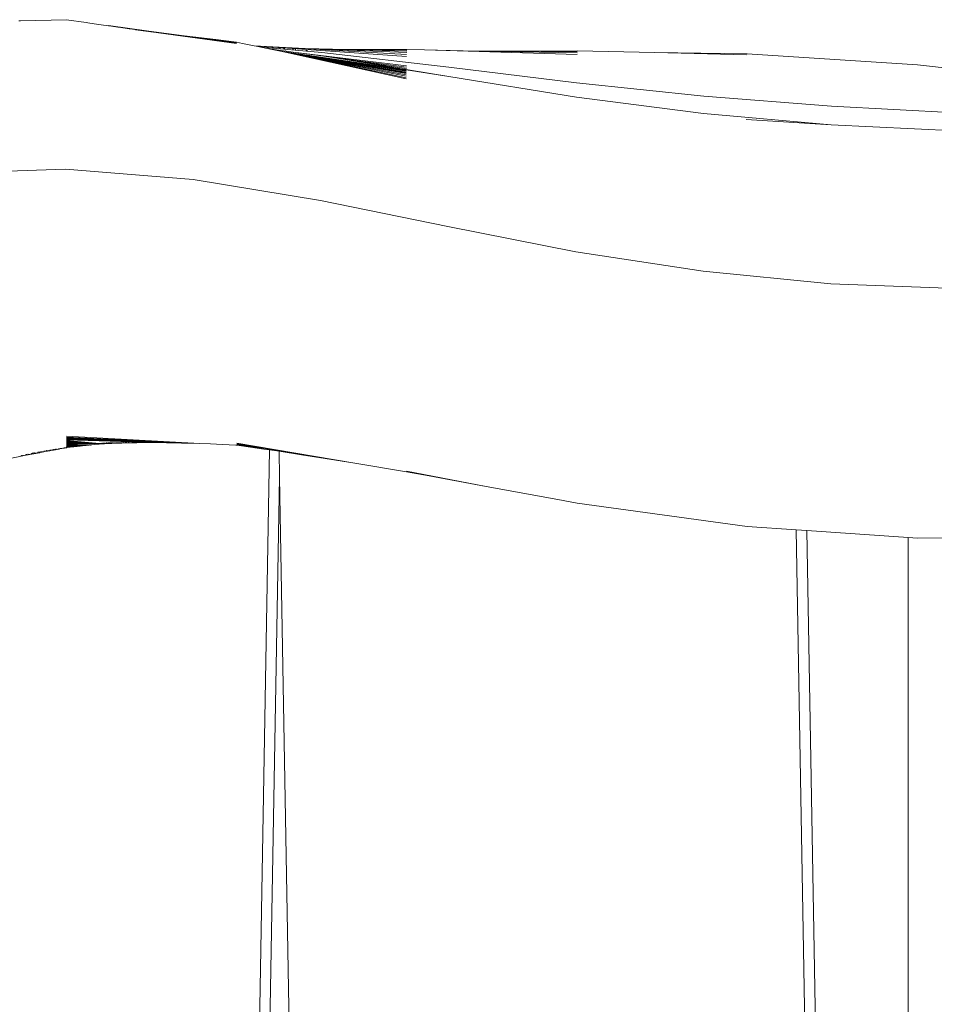
# Model space of a CAD drawing. Units: millimetres. Extents: x -4534 to 426112, y -3372 to 5404.
# Drawn here: x -694 to -482, y 3609 to 3837 of the extents above; entities that cross this region are included whole.
import ezdxf

# ---------------------------------------------------------------- set-up
doc = ezdxf.new("R2010")
doc.units = ezdxf.units.MM
doc.layers.add('Toestel 2D', color=7, linetype='Continuous', lineweight=20)

# ---------------------------------------------------------------- blocks, each defined once
blk = doc.blocks.new('WP-109-3.5')
at = {"layer": 'Toestel 2D'}
for p, q in [((-694.19, 3836.94), (-693.78, 3836.95)), ((-693.78, 3836.95), (-683.11, 3837.22)), ((-693.78, 3836.95), (-683.13, 3837.16)), ((-683.11, 3837.22), (-678.58, 3836.55)), ((-678.58, 3836.55), (-678.16, 3836.5)), ((-678.16, 3836.5), (-675.69, 3836.13)), ((-675.69, 3836.13), (-675.06, 3836.05)), ((-675.06, 3836.05), (-673.43, 3835.81)), ((-673.43, 3835.81), (-673.2, 3835.78)), ((-673.41, 3835.85), (-664.06, 3834.58)), ((-673.2, 3835.78), (-671.26, 3835.49)), ((-671.26, 3835.49), (-671, 3835.46)), ((-671, 3835.46), (-668.63, 3835.11)), ((-668.63, 3835.11), (-668.48, 3835.09)), ((-668.48, 3835.09), (-667.3, 3834.92)), ((-667.3, 3834.92), (-667.15, 3834.9)), ((-667.15, 3834.9), (-664.14, 3834.46)), ((-664.14, 3834.46), (-664.05, 3834.45)), ((-664.06, 3834.58), (-655.82, 3833.5)), ((-664.05, 3834.45), (-663.61, 3834.38)), ((-663.61, 3834.38), (-663.52, 3834.37)), ((-663.52, 3834.37), (-643.7, 3831.67)), ((-655.82, 3833.5), (-648.53, 3832.59)), ((-655.82, 3833.5), (-643.7, 3831.81)), ((-648.53, 3832.59), (-643.68, 3832.01)), ((-648.53, 3832.59), (-643.68, 3831.98)), ((-648.53, 3832.59), (-643.69, 3831.92)), ((-643.68, 3832.01), (-642.33, 3831.72)), ((-642.33, 3831.72), (-639.65, 3831.15)), ((-639.65, 3831.15), (-639.62, 3831.15)), ((-639.62, 3831.15), (-633.79, 3830.82)), ((-639.62, 3831.15), (-604.27, 3828.68)), ((-639.62, 3831.15), (-639.16, 3831.05)), ((-639.16, 3831.05), (-639.09, 3831.05)), ((-639.09, 3831.05), (-638.05, 3830.82)), ((-638.31, 3830.96), (-637.65, 3830.93)), ((-638.05, 3830.82), (-623.93, 3829.64)), ((-638.05, 3830.82), (-636.57, 3830.51)), ((-636.69, 3830.83), (-636.34, 3830.82)), ((-635.52, 3830.73), (-635.12, 3830.71)), ((-633.79, 3830.82), (-627.75, 3830.57)), ((-633.79, 3830.82), (-604.26, 3829.17)), ((-633.73, 3830.58), (-633.47, 3830.57)), ((-627.75, 3830.57), (-621.44, 3830.39)), ((-627.75, 3830.57), (-604.25, 3829.58)), ((-636.57, 3830.51), (-635.04, 3830.3)), ((-636.57, 3830.51), (-635.85, 3830.36)), ((-633.48, 3829.89), (-635.85, 3830.36)), ((-635.04, 3830.3), (-635, 3830.3)), ((-635, 3830.3), (-630.59, 3829.7)), ((-633.48, 3829.89), (-632.45, 3829.68)), ((-604.33, 3825.56), (-633.48, 3829.89)), ((-633.48, 3829.89), (-604.34, 3825.41)), ((-632.82, 3830.5), (-632.54, 3830.49)), ((-632.5, 3830.01), (-632.47, 3830.01)), ((-632.45, 3829.68), (-604.34, 3825.07)), ((-632.45, 3829.68), (-631.07, 3829.41)), ((-632.45, 3829.68), (-604.34, 3825.24)), ((-632.39, 3830), (-632.36, 3830)), ((-631.07, 3829.41), (-604.35, 3824.71)), ((-631.07, 3829.41), (-604.35, 3824.89)), ((-631.07, 3829.41), (-628.98, 3828.99)), ((-631.07, 3829.41), (-604.38, 3823.5)), ((-630.71, 3830.32), (-630.51, 3830.32)), ((-630.59, 3829.7), (-604.31, 3826.49)), ((-630.59, 3829.7), (-623.97, 3828.8)), ((-630.13, 3830.27), (-629.92, 3830.27)), ((-628.98, 3828.99), (-604.36, 3824.39)), ((-628.98, 3828.99), (-604.37, 3824.11)), ((-628.98, 3828.99), (-604.38, 3823.76)), ((-627.62, 3830.06), (-627.47, 3830.06)), ((-627.41, 3830.05), (-627.26, 3830.05)), ((-623.97, 3828.8), (-621.34, 3828.41)), ((-623.93, 3829.64), (-594.46, 3826.23)), ((-621.44, 3830.39), (-604.24, 3829.9)), ((-621.44, 3830.39), (-614.84, 3830.29)), ((-621.34, 3828.41), (-604.32, 3826.2)), ((-621.34, 3828.41), (-594.49, 3824.03)), ((-604.32, 3825.93), (-621.34, 3828.41)), ((-614.84, 3830.29), (-607.94, 3830.28)), ((-609.85, 3830.21), (-614.84, 3830.29)), ((-609.85, 3830.21), (-607.94, 3830.28)), ((-609.85, 3830.21), (-604.22, 3830.13)), ((-607.94, 3830.28), (-604.2, 3830.32)), ((-607.94, 3830.28), (-604.21, 3830.27)), ((-604.2, 3830.32), (-600.14, 3830.19)), ((-600.14, 3830.19), (-591.17, 3830.02)), ((-600.14, 3830.19), (-564.75, 3829.13)), ((-591.17, 3830.02), (-581.62, 3829.93)), ((-591.17, 3830.02), (-564.73, 3829.51)), ((-581.62, 3829.93), (-571.37, 3829.94)), ((-581.62, 3829.93), (-564.72, 3829.78)), ((-571.37, 3829.94), (-564.7, 3830.02)), ((-571.37, 3829.94), (-564.71, 3829.95)), ((-564.7, 3830.02), (-546.68, 3829.57)), ((-546.68, 3829.57), (-525.33, 3829.27)), ((-546.68, 3829.57), (-525.36, 3829.05)), ((-525.33, 3829.27), (-485.8, 3826.78)), ((-594.46, 3826.23), (-564.84, 3822.58)), ((-485.8, 3826.78), (-460.58, 3823.84)), ((-594.49, 3824.03), (-604.33, 3825.56)), ((-594.49, 3824.03), (-564.87, 3819.24)), ((-564.84, 3822.58), (-535.37, 3819.51)), ((-564.87, 3819.24), (-535.4, 3815.44)), ((-535.37, 3819.51), (-505.75, 3817.16)), ((-505.75, 3817.16), (-476.09, 3815.56)), ((-535.4, 3815.44), (-505.78, 3812.81)), ((-525.54, 3814.03), (-505.78, 3812.81)), ((-505.78, 3812.81), (-476.13, 3811.43)), ((-683.36, 3802.54), (-712.87, 3801.51)), ((-653.74, 3800.17), (-683.36, 3802.54)), ((-624.22, 3795.28), (-653.74, 3800.17)), ((-594.68, 3789.24), (-624.22, 3795.28)), ((-565.01, 3783.37), (-594.68, 3789.24)), ((-535.51, 3778.86), (-565.01, 3783.37)), ((-505.88, 3775.97), (-535.51, 3778.86)), ((-476.23, 3774.81), (-505.88, 3775.97)), ((-683.16, 3740.57), (-652.21, 3738.88)), ((-683.16, 3740.4), (-654.42, 3738.96)), ((-683.16, 3740.23), (-658.27, 3739.05)), ((-683.15, 3740.06), (-659.95, 3739.08)), ((-683.15, 3739.91), (-661.51, 3739.1)), ((-683.15, 3739.75), (-662.96, 3739.1)), ((-683.15, 3739.61), (-675.45, 3738.88)), ((-683.14, 3739.47), (-675.45, 3738.88)), ((-683.14, 3739.33), (-675.45, 3738.88)), ((-683.14, 3739.2), (-675.45, 3738.88)), ((-689.73, 3736.88), (-689.27, 3736.97)), ((-689.39, 3736.89), (-689.03, 3736.97)), ((-689.27, 3736.97), (-689.19, 3736.99)), ((-689.03, 3736.97), (-688.89, 3736.99)), ((-689.01, 3736.87), (-688.85, 3736.9)), ((-688.85, 3736.9), (-688.78, 3736.94)), ((-688.78, 3736.94), (-688.76, 3736.94)), ((-688.76, 3736.94), (-688.42, 3737.01)), ((-688.76, 3736.94), (-688.4, 3736.98)), ((-688.4, 3736.98), (-688.25, 3737.01)), ((-688.38, 3737.1), (-688.27, 3737.12)), ((-688.27, 3737.12), (-688.15, 3737.1)), ((-688.25, 3737.01), (-687.81, 3737.11)), ((-688.15, 3737.1), (-687.97, 3737.13)), ((-687.97, 3737.13), (-687.77, 3737.22)), ((-687.81, 3737.11), (-687.7, 3737.11)), ((-687.77, 3737.22), (-687.67, 3737.24)), ((-687.7, 3737.11), (-687.5, 3737.15)), ((-687.67, 3737.24), (-687.56, 3737.22)), ((-687.56, 3737.22), (-687.4, 3737.25)), ((-687.5, 3737.15), (-687.37, 3737.19)), ((-687.37, 3737.19), (-687.04, 3737.23)), ((-687.04, 3737.23), (-687, 3737.26)), ((-687.03, 3737.32), (-686.91, 3737.35)), ((-687, 3737.26), (-686.86, 3737.26)), ((-686.91, 3737.35), (-686.83, 3737.33)), ((-686.86, 3737.26), (-686.74, 3737.26)), ((-686.83, 3737.33), (-686.65, 3737.36)), ((-686.74, 3737.26), (-686.55, 3737.33)), ((-686.65, 3737.36), (-686.35, 3737.46)), ((-686.55, 3737.33), (-686.47, 3737.33)), ((-686.47, 3737.33), (-686.2, 3737.38)), ((-686.35, 3737.46), (-686.24, 3737.48)), ((-686.24, 3737.48), (-686.16, 3737.46)), ((-686.2, 3737.38), (-686.15, 3737.4)), ((-686.16, 3737.46), (-686.01, 3737.48)), ((-686.15, 3737.4), (-686.02, 3737.43)), ((-686.02, 3737.43), (-685.79, 3737.45)), ((-685.79, 3737.45), (-685.67, 3737.49)), ((-685.77, 3737.53), (-685.65, 3737.55)), ((-685.67, 3737.49), (-685.57, 3737.49)), ((-685.65, 3737.55), (-685.59, 3737.54)), ((-685.59, 3737.54), (-685.43, 3737.56)), ((-685.57, 3737.49), (-685.43, 3737.56)), ((-685.43, 3737.56), (-685.37, 3737.54)), ((-685.37, 3737.54), (-685.32, 3737.53)), ((-685.32, 3737.53), (-685, 3737.69)), ((-685.32, 3737.53), (-685.01, 3737.6)), ((-685.01, 3737.6), (-684.9, 3737.61)), ((-685, 3737.69), (-684.91, 3737.7)), ((-684.9, 3737.61), (-684.82, 3737.68)), ((-684.9, 3737.61), (-684.69, 3737.66)), ((-684.9, 3737.61), (-684.66, 3737.65)), ((-684.82, 3737.68), (-684.71, 3737.7)), ((-684.66, 3737.65), (-684.43, 3737.71)), ((-684.58, 3737.73), (-684.49, 3737.75)), ((-684.49, 3737.75), (-684.43, 3737.71)), ((-684.43, 3737.71), (-684.36, 3737.71)), ((-684.36, 3737.71), (-684.32, 3737.75)), ((-684.36, 3737.71), (-684.33, 3737.71)), ((-684.33, 3737.71), (-684.26, 3737.73)), ((-684.32, 3737.75), (-684.26, 3737.73)), ((-684.26, 3737.73), (-684.23, 3737.73)), ((-684.23, 3737.73), (-684.01, 3737.78)), ((-684.01, 3737.78), (-683.71, 3737.9)), ((-684.01, 3737.78), (-683.68, 3737.83)), ((-683.71, 3737.9), (-683.67, 3737.91)), ((-683.68, 3737.83), (-683.57, 3737.9)), ((-683.68, 3737.83), (-683.36, 3737.89)), ((-683.57, 3737.9), (-683.54, 3737.9)), ((-683.54, 3737.9), (-683.5, 3737.91)), ((-683.47, 3737.92), (-683.44, 3737.92)), ((-683.44, 3737.92), (-683.33, 3737.9)), ((-683.36, 3737.89), (-683.33, 3737.9)), ((-683.33, 3737.9), (-683.28, 3737.91)), ((-683.32, 3737.92), (-683.28, 3737.91)), ((-683.28, 3737.91), (-683.22, 3737.92)), ((-683.22, 3737.92), (-683.17, 3737.92)), ((-683.17, 3737.92), (-683.09, 3737.96)), ((-683.17, 3737.92), (-683.08, 3737.94)), ((-683.14, 3739.08), (-675.45, 3738.88)), ((-683.13, 3738.96), (-675.45, 3738.88)), ((-683.13, 3738.85), (-675.45, 3738.88)), ((-683.13, 3738.74), (-675.45, 3738.88)), ((-683.12, 3738.64), (-675.45, 3738.88)), ((-683.12, 3738.39), (-677.89, 3738.6)), ((-683.12, 3738.47), (-677.89, 3738.6)), ((-683.12, 3738.55), (-677.89, 3738.6)), ((-683.11, 3738.25), (-677.89, 3738.6)), ((-683.11, 3738.32), (-677.89, 3738.6)), ((-683.11, 3738.25), (-679.93, 3738.34)), ((-683.11, 3738.2), (-683.05, 3738.18)), ((-683.1, 3738.15), (-683.05, 3738.18)), ((-683.1, 3738.15), (-683.05, 3738.12)), ((-683.1, 3738.11), (-683.05, 3738.12)), ((-683.1, 3738.11), (-683.05, 3738.07)), ((-683.1, 3738.07), (-683.05, 3738.07)), ((-683.09, 3738.03), (-683.06, 3738)), ((-683.09, 3738), (-683.06, 3738)), ((-683.09, 3737.96), (-683.06, 3738)), ((-683.08, 3737.94), (-681.43, 3738.14)), ((-683.06, 3738), (-681.43, 3738.14)), ((-683.05, 3738.18), (-681.43, 3738.14)), ((-683.05, 3738.07), (-681.43, 3738.14)), ((-683.05, 3738.12), (-681.43, 3738.14)), ((-681.43, 3738.14), (-681, 3738.19)), ((-681, 3738.19), (-680.72, 3738.24)), ((-680.72, 3738.24), (-680.65, 3738.24)), ((-680.65, 3738.24), (-680.52, 3738.26)), ((-680.52, 3738.26), (-680.29, 3738.28)), ((-680.29, 3738.28), (-679.93, 3738.34)), ((-680.29, 3738.28), (-679.93, 3738.31)), ((-679.93, 3738.34), (-679.59, 3738.39)), ((-679.93, 3738.31), (-679.59, 3738.39)), ((-679.59, 3738.39), (-679.49, 3738.38)), ((-679.49, 3738.38), (-679.41, 3738.39)), ((-679.49, 3738.38), (-679.47, 3738.36)), ((-679.47, 3738.36), (-679.41, 3738.39)), ((-679.41, 3738.39), (-679.28, 3738.43)), ((-679.28, 3738.43), (-679.21, 3738.42)), ((-679.21, 3738.42), (-679.16, 3738.42)), ((-679.16, 3738.42), (-679.09, 3738.43)), ((-679.09, 3738.43), (-679.04, 3738.4)), ((-679.09, 3738.43), (-679.04, 3738.43)), ((-679.04, 3738.43), (-679.01, 3738.47)), ((-679.04, 3738.43), (-679.02, 3738.44)), ((-679.04, 3738.4), (-679.02, 3738.44)), ((-679.02, 3738.44), (-678.92, 3738.44)), ((-679.01, 3738.47), (-678.92, 3738.44)), ((-678.92, 3738.44), (-678.83, 3738.47)), ((-678.83, 3738.47), (-678.76, 3738.45)), ((-678.76, 3738.45), (-678.7, 3738.46)), ((-678.7, 3738.46), (-678.64, 3738.44)), ((-678.64, 3738.44), (-678.54, 3738.49)), ((-678.63, 3738.47), (-678.54, 3738.49)), ((-678.54, 3738.49), (-678.48, 3738.51)), ((-678.48, 3738.51), (-678.44, 3738.51)), ((-678.44, 3738.51), (-678.39, 3738.5)), ((-678.39, 3738.5), (-678.35, 3738.5)), ((-678.35, 3738.5), (-678.3, 3738.5)), ((-678.3, 3738.5), (-678.24, 3738.51)), ((-678.24, 3738.51), (-678.19, 3738.53)), ((-678.19, 3738.53), (-678.12, 3738.52)), ((-678.12, 3738.52), (-678.04, 3738.54)), ((-678.12, 3738.52), (-678.06, 3738.52)), ((-678.06, 3738.52), (-677.99, 3738.54)), ((-677.99, 3738.54), (-677.94, 3738.55)), ((-677.94, 3738.55), (-677.91, 3738.51)), ((-677.91, 3738.51), (-677.87, 3738.54)), ((-677.89, 3738.6), (-677.74, 3738.56)), ((-677.87, 3738.54), (-677.74, 3738.56)), ((-677.74, 3738.56), (-677.64, 3738.57)), ((-677.64, 3738.57), (-677.58, 3738.54)), ((-677.64, 3738.57), (-677.56, 3738.57)), ((-677.58, 3738.54), (-677.27, 3738.57)), ((-677.56, 3738.57), (-677.27, 3738.57)), ((-677.27, 3738.57), (-676.71, 3738.63)), ((-674.34, 3738.79), (-676.71, 3738.63)), ((-675.45, 3738.88), (-675.3, 3738.9)), ((-675.3, 3738.9), (-675.1, 3738.9)), ((-675.1, 3738.9), (-675.02, 3738.9)), ((-675.02, 3738.9), (-674.98, 3738.94)), ((-675.02, 3738.9), (-674.98, 3738.91)), ((-674.98, 3738.94), (-674.91, 3738.91)), ((-674.98, 3738.91), (-674.91, 3738.91)), ((-674.91, 3738.91), (-674.8, 3738.96)), ((-674.91, 3738.91), (-674.77, 3738.91)), ((-674.8, 3738.96), (-674.77, 3738.91)), ((-674.77, 3738.91), (-674.68, 3738.92)), ((-674.68, 3738.92), (-674.63, 3738.95)), ((-674.68, 3738.92), (-674.63, 3738.91)), ((-674.63, 3738.95), (-674.56, 3738.92)), ((-674.63, 3738.95), (-674.56, 3738.95)), ((-674.63, 3738.91), (-674.56, 3738.92)), ((-674.56, 3738.95), (-674.5, 3739)), ((-674.56, 3738.92), (-674.48, 3738.97)), ((-674.56, 3738.92), (-674.44, 3738.92)), ((-674.5, 3739), (-674.48, 3738.97)), ((-674.48, 3738.97), (-674.42, 3738.97)), ((-674.48, 3738.97), (-674.44, 3738.92)), ((-674.44, 3738.92), (-674.39, 3738.92)), ((-674.42, 3738.97), (-674.29, 3738.96)), ((-674.39, 3738.92), (-674.29, 3738.96)), ((-674.34, 3738.79), (-672.59, 3738.88)), ((-674.29, 3738.96), (-674.24, 3738.92)), ((-674.24, 3738.92), (-674.21, 3738.93)), ((-674.21, 3738.93), (-674.12, 3738.93)), ((-674.12, 3738.93), (-674.06, 3738.98)), ((-674.12, 3738.93), (-674.01, 3738.93)), ((-674.06, 3738.98), (-673.97, 3739.03)), ((-674.01, 3738.93), (-673.96, 3738.97)), ((-673.97, 3739.03), (-673.91, 3739.03)), ((-673.96, 3738.97), (-673.91, 3739.03)), ((-673.96, 3738.97), (-673.87, 3738.98)), ((-673.91, 3739.03), (-673.79, 3739.09)), ((-673.91, 3739.03), (-673.87, 3738.98)), ((-673.87, 3738.98), (-673.81, 3739.01)), ((-673.87, 3738.98), (-673.85, 3738.93)), ((-673.85, 3738.93), (-673.79, 3738.94)), ((-673.81, 3739.01), (-673.78, 3738.97)), ((-673.79, 3738.94), (-673.78, 3738.97)), ((-673.78, 3738.97), (-673.71, 3738.98)), ((-673.71, 3738.98), (-673.64, 3738.98)), ((-673.64, 3738.98), (-673.58, 3738.98)), ((-673.58, 3738.98), (-673.55, 3739.03)), ((-673.58, 3738.98), (-673.46, 3738.95)), ((-673.55, 3739.03), (-673.48, 3739.02)), ((-673.48, 3739.02), (-673.46, 3739.09)), ((-673.46, 3739.09), (-673.4, 3739.09)), ((-673.46, 3738.95), (-673.4, 3738.98)), ((-673.4, 3738.98), (-673.37, 3738.98)), ((-673.37, 3738.98), (-673.32, 3739.02)), ((-673.32, 3739.02), (-673.28, 3738.99)), ((-673.28, 3738.99), (-673.2, 3739.04)), ((-673.28, 3738.99), (-673.11, 3738.96)), ((-673.28, 3738.99), (-673.13, 3738.99)), ((-673.2, 3739.04), (-673.15, 3739.03)), ((-673.15, 3739.03), (-673.04, 3739.09)), ((-673.15, 3739.03), (-673.14, 3739.09)), ((-673.13, 3738.99), (-673.04, 3738.96)), ((-673.11, 3738.96), (-673.04, 3738.96)), ((-673.04, 3738.96), (-672.99, 3738.99)), ((-672.99, 3738.99), (-672.93, 3739.03)), ((-672.99, 3738.99), (-672.73, 3738.97)), ((-672.93, 3739.03), (-672.85, 3739.04)), ((-672.85, 3739.04), (-672.82, 3739.09)), ((-672.85, 3739.04), (-672.81, 3739.03)), ((-672.81, 3739.03), (-672.74, 3739.04)), ((-672.81, 3739.03), (-672.73, 3738.97)), ((-672.74, 3739.04), (-672.69, 3739.09)), ((-672.74, 3739.04), (-672.65, 3739.08)), ((-672.73, 3738.97), (-672.66, 3738.99)), ((-672.66, 3738.99), (-672.59, 3738.97)), ((-672.65, 3739.08), (-672.51, 3739.09)), ((-672.59, 3738.97), (-672.54, 3739.04)), ((-672.59, 3738.97), (-672.36, 3739)), ((-672.59, 3738.88), (-671.45, 3738.94)), ((-672.54, 3739.04), (-672.5, 3739.04)), ((-672.5, 3739.04), (-672.46, 3739.04)), ((-672.46, 3739.04), (-672.43, 3739.04)), ((-672.43, 3739.04), (-672.33, 3739.09)), ((-672.36, 3739), (-672.19, 3739.09)), ((-672.36, 3739), (-672.29, 3738.98)), ((-672.29, 3738.98), (-672.21, 3739.01)), ((-672.21, 3739.01), (-672.14, 3739.01)), ((-672.14, 3739.01), (-672.1, 3739.04)), ((-672.14, 3739.01), (-672.13, 3739.04)), ((-672.13, 3739.04), (-672.06, 3739.08)), ((-672.1, 3739.04), (-672.06, 3738.99)), ((-672.06, 3739.08), (-671.97, 3739.09)), ((-672.06, 3738.99), (-672.01, 3739)), ((-672.01, 3739), (-671.86, 3739.09)), ((-672.01, 3739), (-671.89, 3739.01)), ((-671.89, 3739.01), (-671.85, 3739)), ((-671.85, 3739), (-671.77, 3739.02)), ((-671.77, 3739.02), (-671.68, 3739.01)), ((-671.68, 3739.01), (-671.65, 3739.02)), ((-671.65, 3739.02), (-671.61, 3739.06)), ((-671.65, 3739.02), (-671.45, 3738.94)), ((-671.61, 3739.06), (-671.59, 3739.09)), ((-671.59, 3739.09), (-671.52, 3739.09)), ((-671.52, 3739.09), (-671.39, 3739.05)), ((-671.45, 3738.94), (-670.32, 3738.98)), ((-671.39, 3739.05), (-671.33, 3739.05)), ((-671.39, 3739.05), (-671.34, 3739.01)), ((-671.34, 3739.01), (-671.3, 3739.01)), ((-671.33, 3739.05), (-671.3, 3739.01)), ((-671.3, 3739.01), (-671.24, 3739.06)), ((-671.24, 3739.06), (-671.2, 3739.09)), ((-671.24, 3739.06), (-671.19, 3739.06)), ((-671.19, 3739.06), (-671.14, 3739.09)), ((-671.19, 3739.06), (-671.16, 3739.09)), ((-671.14, 3739.09), (-671.02, 3739.05)), ((-671.02, 3739.05), (-670.77, 3739.09)), ((-671.02, 3739.05), (-670.78, 3739.07)), ((-670.78, 3739.07), (-670.75, 3739.03)), ((-670.75, 3739.03), (-670.61, 3739.06)), ((-670.61, 3739.06), (-670.4, 3739.05)), ((-670.61, 3739.06), (-670.32, 3738.98)), ((-670.4, 3739.05), (-670.38, 3739.09)), ((-670.4, 3739.05), (-670.37, 3739.06)), ((-670.25, 3739.06), (-670.37, 3739.06)), ((-670.32, 3738.98), (-669.18, 3739.02)), ((-670.25, 3739.06), (-670.2, 3739.05)), ((-670.2, 3739.05), (-670.01, 3739.08)), ((-670.01, 3739.08), (-669.95, 3739.06)), ((-669.95, 3739.06), (-669.93, 3739.1)), ((-669.95, 3739.06), (-669.81, 3739.06)), ((-669.93, 3739.1), (-669.8, 3739.1)), ((-669.81, 3739.06), (-669.66, 3739.07)), ((-669.66, 3739.07), (-669.52, 3739.1)), ((-669.52, 3739.1), (-669.19, 3739.1)), ((-669.52, 3739.1), (-669.18, 3739.02)), ((-669.19, 3739.1), (-669.12, 3739.09)), ((-669.19, 3739.1), (-669.15, 3739.1)), ((-669.18, 3739.02), (-668.62, 3739.04)), ((-669.12, 3739.09), (-668.85, 3739.1)), ((-668.85, 3739.1), (-668.69, 3739.1)), ((-668.69, 3739.1), (-668.62, 3739.04)), ((-668.69, 3739.1), (-668.66, 3739.1)), ((-668.62, 3739.04), (-667.45, 3739.08)), ((-667.45, 3739.08), (-666.84, 3739.1)), ((-667.45, 3739.08), (-666.86, 3739.08)), ((-666.86, 3739.08), (-666.24, 3739.1)), ((-666.24, 3739.1), (-662.96, 3739.1)), ((-662.96, 3739.1), (-661.51, 3739.1)), ((-661.51, 3739.1), (-659.95, 3739.08)), ((-659.95, 3739.08), (-658.27, 3739.05)), ((-658.27, 3739.05), (-656.43, 3739.01)), ((-657.85, 2486.38), (-636.09, 3737.43)), ((-656.43, 3739.01), (-654.42, 3738.96)), ((-654.42, 3738.96), (-652.21, 3738.88)), ((-652.21, 3738.88), (-649.75, 3738.79)), ((-649.75, 3738.79), (-646.99, 3738.67)), ((-646.99, 3738.67), (-643.9, 3738.52)), ((-643.9, 3738.52), (-643.77, 3738.52)), ((-643.77, 3738.52), (-643.65, 3738.52)), ((-643.67, 3738.94), (-616.7, 3734.4)), ((-643.67, 3738.83), (-623.16, 3735.44)), ((-643.67, 3738.73), (-637.36, 3737.62)), ((-643.66, 3738.66), (-640.48, 3738.08)), ((-643.66, 3738.6), (-640.48, 3738.08)), ((-643.65, 3738.55), (-640.48, 3738.08)), ((-643.65, 3738.52), (-640.48, 3738.08)), ((-640.48, 3738.08), (-637.36, 3737.62)), ((-637.36, 3737.62), (-636.09, 3737.43)), ((-636.09, 3737.43), (-633.83, 3737.09)), ((-633.73, 3731.07), (-633.83, 3737.09)), ((-633.83, 3737.09), (-633.34, 3737.02)), ((-633.34, 3737.02), (-628.66, 3736.3)), ((-695.89, 3735.51), (-692.46, 3736.18)), ((-693.7, 3736.07), (-693.53, 3736.1)), ((-693.53, 3736.1), (-693.47, 3736.11)), ((-693.53, 3736.1), (-693.47, 3736.07)), ((-693.47, 3736.07), (-693.38, 3736.09)), ((-693.38, 3736.09), (-693.31, 3736.14)), ((-693.12, 3736.13), (-693.04, 3736.15)), ((-692.62, 3736.34), (-692.22, 3736.43)), ((-692.46, 3736.18), (-689.43, 3736.76)), ((-692.08, 3736.35), (-691.89, 3736.35)), ((-691.89, 3736.35), (-691.82, 3736.4)), ((-691.82, 3736.4), (-691.78, 3736.38)), ((-691.78, 3736.38), (-691.57, 3736.45)), ((-691.43, 3736.44), (-691.33, 3736.46)), ((-691.34, 3736.61), (-690.85, 3736.71)), ((-691.03, 3736.61), (-690.93, 3736.63)), ((-690.93, 3736.63), (-690.58, 3736.71)), ((-690.58, 3736.71), (-690.48, 3736.72)), ((-690.57, 3736.62), (-690.4, 3736.62)), ((-690.4, 3736.62), (-690.26, 3736.68)), ((-690.4, 3736.62), (-690.28, 3736.65)), ((-690.23, 3736.68), (-689.94, 3736.74)), ((-689.86, 3736.72), (-689.74, 3736.74)), ((-689.81, 3736.86), (-689.73, 3736.88)), ((-689.54, 3736.86), (-689.39, 3736.89)), ((-689.43, 3736.76), (-689.14, 3736.87)), ((-689.14, 3736.87), (-689.01, 3736.87)), ((-628.66, 3736.3), (-623.16, 3735.44)), ((-623.16, 3735.44), (-616.7, 3734.4)), ((-604.27, 3732.36), (-616.7, 3734.4)), ((-604.28, 3732.47), (-585.8, 3728.96)), ((-604.27, 3732.4), (-599.07, 3731.4)), ((-604.27, 3732.36), (-599.07, 3731.4)), ((-655.38, 2486.44), (-633.73, 3731.07)), ((-612.17, 2491.76), (-633.73, 3731.07)), ((-599.07, 3731.4), (-585.8, 3728.96)), ((-585.8, 3728.96), (-569.21, 3725.87)), ((-569.21, 3725.87), (-564.72, 3725.02)), ((-564.72, 3725.02), (-525.33, 3719.64)), ((-525.33, 3719.64), (-513.91, 3718.86)), ((-513.91, 3718.86), (-492.84, 2508)), ((-513.91, 3718.86), (-511.43, 3718.71)), ((-490.37, 2508.17), (-511.43, 3718.71)), ((-511.43, 3718.71), (-487.92, 3717.08)), ((-487.92, 2508.34), (-487.92, 3717.08)), ((-487.92, 3717.08), (-485.8, 3716.93)), ((-485.8, 3716.93), (-446.38, 3717.18))]:
    blk.add_line(p, q, dxfattribs=at)

msp = doc.modelspace()

# ---------------------------------------------------------------- block references
msp.add_blockref('WP-109-3.5', (0, 0))

doc.saveas('drawing.dxf')
